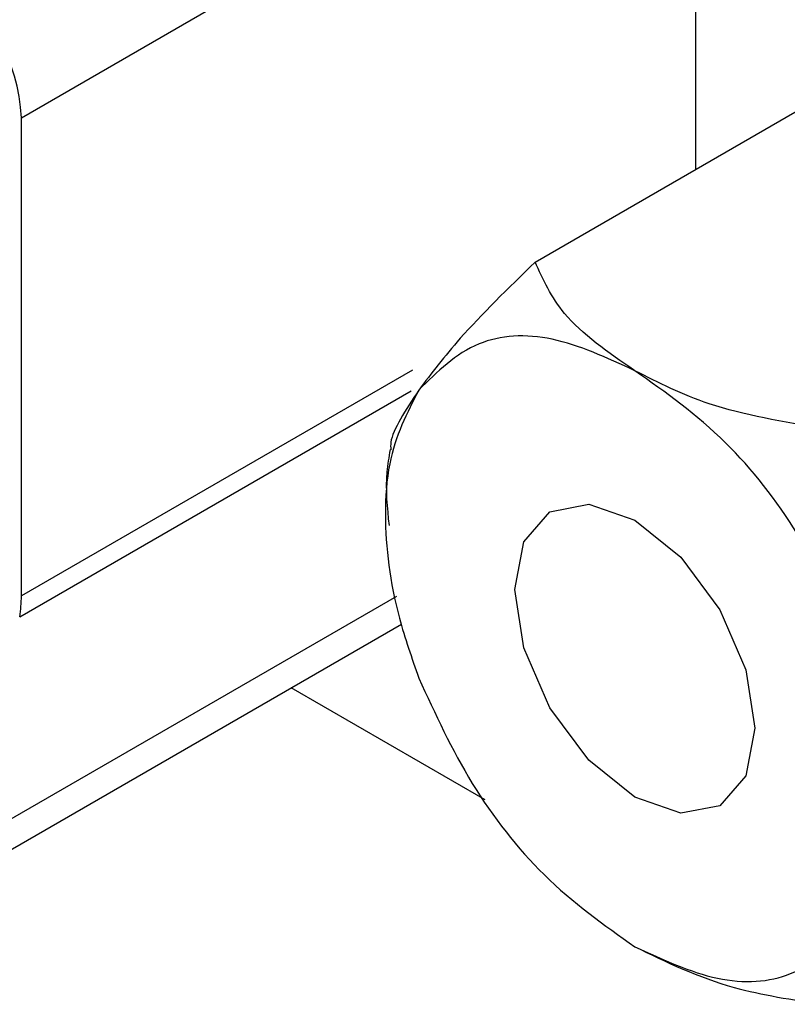
# Paper-space layout 'Sheet10' of a CAD drawing. Units: inches. Extents: x 0.4 to 16.6, y 0.2 to 21.9.
# Drawn here: x 7.8 to 7.9, y 4.7 to 4.8 of the extents above; entities that cross this region are included whole.
import ezdxf

# ---------------------------------------------------------------- set-up
doc = ezdxf.new("R2010")
doc.units = ezdxf.units.IN
doc.header["$MEASUREMENT"] = 0

psp = doc.layouts.new('Sheet10')

# ---------------------------------------------------------------- linework, layer by layer
at = {"color": 7, "linetype": 'Continuous', "lineweight": 25}
for p, q in [((7.83293857394613, 4.769417042342643), (7.855035660858208, 4.782173419089873)), ((7.855035660858208, 4.782173419089873), (7.855035660858209, 4.767723039393914)), ((7.849778957357135, 4.764688409056667), (7.863667933051308, 4.772706344058368)), ((7.83293857394613, 4.75374025478026), (7.83293857394613, 4.769417042342643)), ((7.830687133464105, 4.744324191563848), (7.845395646202916, 4.752815235231018)), ((7.848141045470074, 4.74706170446397), (7.841785102085937, 4.750730912478343))]:
    psp.add_line(p, q, dxfattribs=at)
at = {"color": 8, "linetype": 'Continuous', "lineweight": 25}
for p, q in [((7.845756512744147, 4.761139893342619), (7.83293857394613, 4.75374025478026)), ((7.832883179822336, 4.753061481645189), (7.845713279399984, 4.760468140476199)), ((7.845235068394553, 4.753724763950053), (7.831641582987796, 4.745877411860318))]:
    psp.add_line(p, q, dxfattribs=at)
at = {"color": 7, "linetype": 'Continuous', "lineweight": 25, "flags": 128}
psp.add_lwpolyline([(7.853046923036121, 4.756225696429164), (7.854552124689652, 4.755011022217816), (7.85582817303612, 4.753289791558987), (7.856680801282183, 4.75132404621749), (7.85698020450647, 4.749413053102043), (7.856680801282183, 4.747847743591276), (7.85582817303612, 4.746866421868637), (7.854552124689651, 4.746618485270695), (7.853046923036121, 4.747141679896935), (7.851541721382589, 4.748356354108284), (7.85026567303612, 4.750077584767113), (7.849413044790057, 4.752043330108609), (7.849113641565771, 4.753954323224057), (7.849413044790057, 4.755519632734824), (7.85026567303612, 4.756500954457463), (7.851541721382589, 4.756748891055405), (7.853046923036121, 4.756225696429164)], dxfattribs=at)
at = {"color": 7, "linetype": 'Continuous', "lineweight": 25}
for centre, radius, start, end in [((7.827181513565994, 4.769155064146664), 0.005763018028403655, 2.605478485672418, 57.39452165992135), ((7.828946284846118, 4.753724415346228), 0.003992320521419817, 350.4416342597745, 0.2273202003558941)]:
    psp.add_arc(centre, radius, start, end, dxfattribs=at)
for points, knots in [([(7.849778957357135, 4.764688409056667), (7.848896178821495, 4.763826549389054), (7.847332740889954, 4.762300159652995), (7.846380803050415, 4.761040318268939), (7.845966366748387, 4.760491832871403)], [0, 0, 0, 0, 0.5646393232694609, 1, 1, 1, 1]), ([(7.85304692303612, 4.761124941300479), (7.852178614140743, 4.761721838878512), (7.85064080255095, 4.762778969605038), (7.850040364481421, 4.764109255074457), (7.849778957357135, 4.764688409056667)], [0, 0, 0, 0, 0.5646393232693866, 1, 1, 1, 1]), ([(7.85304692303612, 4.761124941300479), (7.852130692523948, 4.761547175655973), (7.850298231499606, 4.762391644366961), (7.847718512118925, 4.762233392846301), (7.846569155964756, 4.761090980402298), (7.845966366748387, 4.760491832871403)], [0, 0, 0, 0, 0.3222828560967023, 0.6445657121934064, 1, 1, 1, 1]), ([(7.859219699074112, 4.759238384870483), (7.857920328282233, 4.759450248440798), (7.855619087935816, 4.759825467738469), (7.853827088934175, 4.760730796679882), (7.85304692303612, 4.761124941300479)], [0, 0, 0, 0, 0.5646393232693696, 0.9999999999999999, 0.9999999999999999, 0.9999999999999999, 0.9999999999999999]), ([(7.860127479323853, 4.752316796592126), (7.85958934770692, 4.753490386377636), (7.858513084473051, 4.755837565948656), (7.85598767284977, 4.759051568265169), (7.85405862691955, 4.760411640379099), (7.85304692303612, 4.761124941300479)], [0, 0, 0, 0, 0.3222828560967017, 0.6445657121933592, 1, 1, 1, 1]), ([(7.845966366748387, 4.760491832871403), (7.845581626406394, 4.759742492362752), (7.844983804771231, 4.758578143529841), (7.844795770662439, 4.755974868809373), (7.845093074890974, 4.753547433342743), (7.845736891490882, 4.751706678974982), (7.845966366748388, 4.751050579733973)], [0, 0, 0, 0, 0.3217852277036621, 0.5000000000000279, 0.8217852277036333, 0.9999999999999999, 0.9999999999999999, 0.9999999999999999, 0.9999999999999999]), ([(7.845966366748387, 4.760491832871403), (7.845536301819209, 4.75983699268315), (7.845002787097398, 4.759024634229434), (7.845044576097705, 4.758613124219678), (7.845052679085756, 4.758533331435272)], [0, 0, 0, 0, 0.8060975856882466, 1, 1, 1, 1]), ([(7.845026219538494, 4.758537225583985), (7.844983584627713, 4.758293985360664), (7.84483946396689, 4.75747174975415), (7.844927888468518, 4.756637241229055), (7.844990154536537, 4.756049603598871)], [0, 0, 0, 0, 0.2958278884959123, 1, 1, 1, 1]), ([(7.845966366748388, 4.751050579733973), (7.846504498365322, 4.749876989948463), (7.847580761599187, 4.747529810377443), (7.850106173222474, 4.744315808060932), (7.852035219152691, 4.742955735947), (7.853046923036121, 4.742242435025621)], [0, 0, 0, 0, 0.3222828560966909, 0.644565712193365, 1, 1, 1, 1]), ([(7.853046923036121, 4.742242435025621), (7.853963153548292, 4.741820200670127), (7.855795614572634, 4.740975731959139), (7.858375333953316, 4.741133983479798), (7.859524690107485, 4.742276395923801), (7.860127479323853, 4.742875543454697)], [0, 0, 0, 0, 0.3222828560967009, 0.6445657121934156, 1, 1, 1, 1]), ([(7.853046923036121, 4.742242435025621), (7.85408089200088, 4.741741170970025), (7.855912094544074, 4.740853411235734), (7.858216466249152, 4.740506785716326), (7.859219699074112, 4.740355878595625)], [0, 0, 0, 0, 0.5646393232694316, 0.9999999999999999, 0.9999999999999999, 0.9999999999999999, 0.9999999999999999])]:
    psp.add_open_spline(points, degree=3, knots=knots, dxfattribs=at)

doc.saveas('drawing.dxf')
